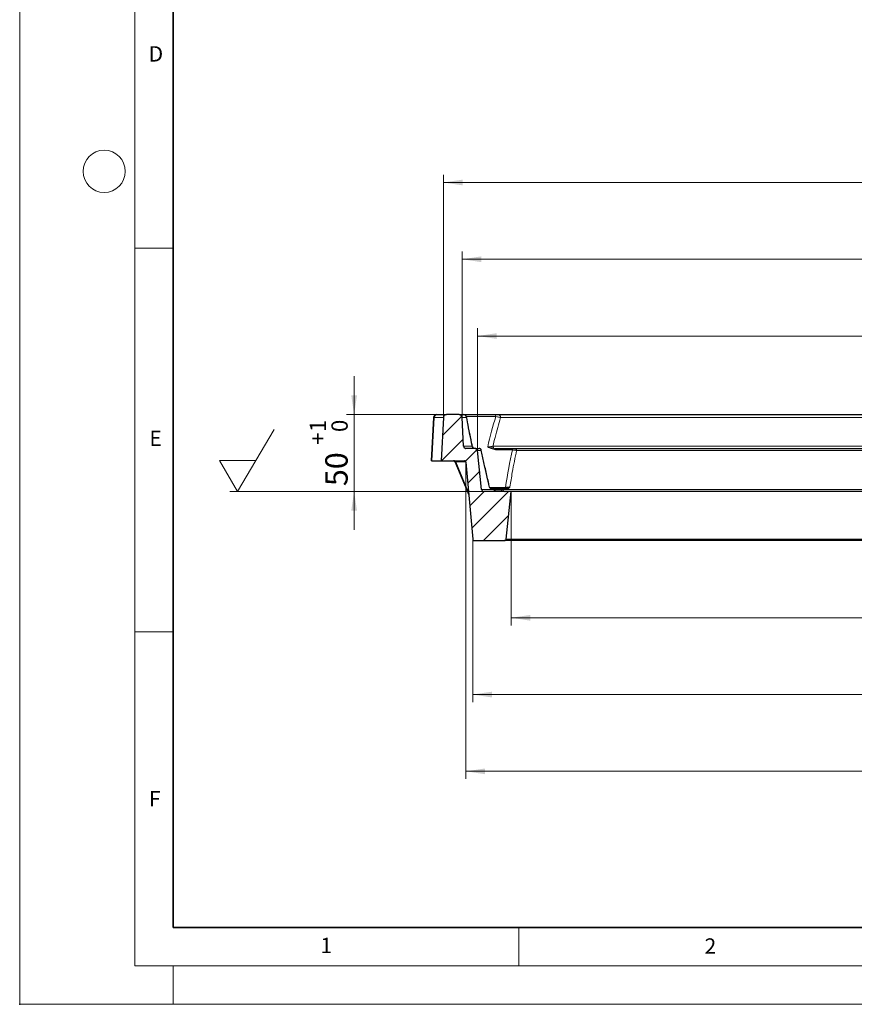
# Model space of a CAD drawing. Units: millimetres. Extents: x 0 to 420, y 0 to 297.
# Drawn here: x 0 to 109, y 0 to 128 of the extents above; entities that cross this region are included whole.
import ezdxf

# ---------------------------------------------------------------- set-up
doc = ezdxf.new("R2010")
doc.units = ezdxf.units.MM
doc.header["$PDSIZE"] = -1
doc.styles.add('SLDTEXTSTYLE0', font='TXT', dxfattribs={"width": 0.605})
doc.dimstyles.new('SLDDIMSTYLE0', dxfattribs={"dimtxt": 2.825151, "dimasz": 2.5, "dimexe": 0, "dimexo": 0.0625, "dimgap": 0.706288, "dimtad": 1, "dimdec": 0, "dimlfac": 5, "dimrnd": 1e-09, "dimzin": 12, "dimdsep": 46, "dimtxsty": 'SLDTEXTSTYLE0', "dimsah": 1, "dimcen": 0.09, "dimadec": 0, "dimazin": 3, "dimtfac": 1, "dimtdec": 3, "dimtofl": 0, "dimtmove": 0, "dimatfit": 3, "dimfxl": 1, "dimfrac": 2, "dimtolj": 1, "dimtzin": 12, "dimarcsym": 0})
doc.dimstyles.new('SLDDIMSTYLE1', dxfattribs={"dimtxt": 2.825151, "dimasz": 2.5, "dimexe": 0, "dimexo": 0.0625, "dimgap": 0.706288, "dimtad": 1, "dimdec": 0, "dimlfac": 5, "dimrnd": 1e-09, "dimzin": 12, "dimdsep": 46, "dimtxsty": 'SLDTEXTSTYLE0', "dimsah": 1, "dimcen": 0.09, "dimadec": 0, "dimazin": 3, "dimtol": 1, "dimtm": 1, "dimtfac": 1, "dimtdec": 0, "dimtofl": 0, "dimtmove": 0, "dimatfit": 3, "dimfxl": 1, "dimfrac": 2, "dimtolj": 1, "dimarcsym": 0})
doc.dimstyles.new('SLDDIMSTYLE2', dxfattribs={"dimtxt": 2.825151, "dimasz": 2.5, "dimexe": 0, "dimexo": 0.0625, "dimgap": 0.706288, "dimtad": 1, "dimlfac": 5, "dimrnd": 1e-09, "dimzin": 12, "dimdsep": 46, "dimtxsty": 'SLDTEXTSTYLE0', "dimsah": 1, "dimcen": 0.09, "dimadec": 0, "dimazin": 3, "dimtol": 1, "dimtp": 1, "dimtfac": 1, "dimtdec": 0, "dimtmove": 0, "dimatfit": 0, "dimfxl": 1, "dimfrac": 2, "dimtolj": 1, "dimarcsym": 0})
doc.dimstyles.new('SLDDIMSTYLE3', dxfattribs={"dimtxt": 2.825151, "dimasz": 2.5, "dimexe": 0, "dimexo": 0.0625, "dimgap": 0.706288, "dimtad": 1, "dimdec": 0, "dimlfac": 5, "dimrnd": 1e-09, "dimzin": 12, "dimdsep": 46, "dimtxsty": 'SLDTEXTSTYLE0', "dimsah": 1, "dimcen": 0.09, "dimadec": 0, "dimazin": 3, "dimtol": 1, "dimtp": 1, "dimtfac": 1, "dimtdec": 0, "dimtofl": 0, "dimtmove": 0, "dimatfit": 3, "dimfxl": 1, "dimfrac": 2, "dimtolj": 1, "dimarcsym": 0})
doc.dimstyles.new('SLDDIMSTYLE4', dxfattribs={"dimtxt": 2.825151, "dimasz": 2.5, "dimexe": 0, "dimexo": 0.0625, "dimgap": 0.706288, "dimtad": 1, "dimdec": 0, "dimlfac": 5, "dimrnd": 1e-09, "dimzin": 12, "dimdsep": 46, "dimtxsty": 'SLDTEXTSTYLE0', "dimsah": 1, "dimcen": 0.09, "dimadec": 0, "dimazin": 3, "dimtol": 1, "dimtp": 2, "dimtm": 2, "dimtfac": 1, "dimtdec": 0, "dimtofl": 0, "dimtmove": 0, "dimatfit": 3, "dimfxl": 1, "dimfrac": 2, "dimtolj": 1, "dimarcsym": 0})

# ---------------------------------------------------------------- blocks, each defined once
blk = doc.blocks.new('_D')
at = {"color": 7, "linetype": 'Continuous', "lineweight": 0}
for p, q in [((63.99, 66.71), (63.99, 49.35)), ((183.18, 66.71), (183.18, 49.35)), ((63.99, 50.35), (183.18, 50.35))]:
    blk.add_line(p, q, dxfattribs=at)
at = {"color": 7, "linetype": 'Continuous', "lineweight": 18}
for points in [[(63.99, 50.35), (66.49, 49.97), (66.49, 50.72)], [(183.18, 50.35), (180.68, 50.72), (180.68, 49.97)]]:
    blk.add_solid(points, dxfattribs=at)
at = {"color": 7, "linetype": 'Continuous', "lineweight": 18, "char_height": 2.91, "attachment_point": 1, "style": 'SLDTEXTSTYLE0'}
for s, insert in [('%%c', (118.29, 54.1)), ('596', (122.41, 54.1))]:
    blk.add_mtext(s, dxfattribs=dict(at, insert=insert))
blk = doc.blocks.new('_D_1')
at = {"color": 7, "linetype": 'Continuous', "lineweight": 0}
for p, q in [((58.98, 60.49), (58.98, 39.35)), ((188.19, 60.49), (188.19, 39.35)), ((58.98, 40.35), (188.19, 40.35))]:
    blk.add_line(p, q, dxfattribs=at)
at = {"color": 7, "linetype": 'Continuous', "lineweight": 18}
for points in [[(58.98, 40.35), (61.48, 39.97), (61.48, 40.72)], [(188.19, 40.35), (185.69, 40.72), (185.69, 39.97)]]:
    blk.add_solid(points, dxfattribs=at)
at = {"color": 7, "linetype": 'Continuous', "lineweight": 18, "attachment_point": 1, "style": 'SLDTEXTSTYLE0'}
for s, insert, char_height in [('0', (127.04, 46.13), 2.12), ('646', (118.56, 44.1), 2.91), ('1', (127.04, 43.3), 2.12), ('-', (126.1, 43.3), 2.12)]:
    blk.add_mtext(s, dxfattribs=dict(at, insert=insert, char_height=char_height))
blk = doc.blocks.new('_D_2')
at = {"color": 7, "linetype": 'Continuous', "lineweight": 0}
for p, q in [((58.1, 70.51), (58.1, 29.35)), ((189.07, 70.51), (189.07, 29.35)), ((58.1, 30.35), (189.07, 30.35))]:
    blk.add_line(p, q, dxfattribs=at)
at = {"color": 7, "linetype": 'Continuous', "lineweight": 18}
for points in [[(58.1, 30.35), (60.6, 29.97), (60.6, 30.72)], [(189.07, 30.35), (186.57, 30.72), (186.57, 29.97)]]:
    blk.add_solid(points, dxfattribs=at)
at = {"color": 7, "linetype": 'Continuous', "lineweight": 18, "attachment_point": 1, "style": 'SLDTEXTSTYLE0'}
for s, insert, char_height in [('0', (129.1, 36.13), 2.12), ('%%c', (116.5, 34.1), 2.91), ('655', (120.62, 34.1), 2.91), ('-', (128.16, 33.3), 2.12), ('1', (129.1, 33.3), 2.12)]:
    blk.add_mtext(s, dxfattribs=dict(at, insert=insert, char_height=char_height))
blk = doc.blocks.new('_D_3')
at = {"color": 7, "linetype": 'Continuous', "lineweight": 0}
for p, q in [((43.54, 76.81), (43.54, 81.81)), ((54.26, 76.81), (42.54, 76.81)), ((43.54, 76.81), (43.54, 66.81)), ((60.34, 66.81), (42.54, 66.81)), ((43.54, 66.81), (43.54, 61.81))]:
    blk.add_line(p, q, dxfattribs=at)
at = {"color": 7, "linetype": 'Continuous', "lineweight": 18}
for points in [[(43.54, 76.81), (43.92, 79.31), (43.17, 79.31)], [(43.54, 66.81), (43.17, 64.31), (43.92, 64.31)]]:
    blk.add_solid(points, dxfattribs=at)
at = {"color": 7, "linetype": 'Continuous', "lineweight": 18, "attachment_point": 1, "rotation": 90, "style": 'SLDTEXTSTYLE0'}
for s, insert, char_height in [('1', (37.77, 74.54), 2.12), ('0', (40.59, 74.54), 2.12), ('+', (37.77, 72.89), 2.12), ('50', (39.79, 67.5), 2.91)]:
    blk.add_mtext(s, dxfattribs=dict(at, insert=insert, char_height=char_height))
blk = doc.blocks.new('_D_4')
at = {"color": 7, "linetype": 'Continuous', "lineweight": 0}
for p, q in [((59.62, 72.21), (59.62, 88.05)), ((187.55, 72.21), (187.55, 88.05)), ((59.62, 87.05), (187.55, 87.05))]:
    blk.add_line(p, q, dxfattribs=at)
at = {"color": 7, "linetype": 'Continuous', "lineweight": 18}
for points in [[(59.62, 87.05), (62.12, 86.67), (62.12, 87.42)], [(187.55, 87.05), (185.05, 87.42), (185.05, 86.67)]]:
    blk.add_solid(points, dxfattribs=at)
at = {"color": 7, "linetype": 'Continuous', "lineweight": 18, "attachment_point": 1, "style": 'SLDTEXTSTYLE0'}
for s, insert, char_height in [('+', (127.81, 92.82), 2.12), ('1', (129.46, 92.82), 2.12), ('%%c', (116.14, 90.8), 2.91), ('640', (120.27, 90.8), 2.91), ('0', (129.46, 90), 2.12)]:
    blk.add_mtext(s, dxfattribs=dict(at, insert=insert, char_height=char_height))
blk = doc.blocks.new('_D_5')
at = {"color": 7, "linetype": 'Continuous', "lineweight": 0}
for p, q in [((57.61, 76.51), (57.61, 98.05)), ((189.56, 76.51), (189.56, 98.05)), ((189.56, 97.05), (57.61, 97.05))]:
    blk.add_line(p, q, dxfattribs=at)
at = {"color": 7, "linetype": 'Continuous', "lineweight": 18}
for points in [[(57.61, 97.05), (60.11, 96.67), (60.11, 97.42)], [(189.56, 97.05), (187.06, 97.42), (187.06, 96.67)]]:
    blk.add_solid(points, dxfattribs=at)
at = {"color": 7, "linetype": 'Continuous', "lineweight": 18, "attachment_point": 1, "style": 'SLDTEXTSTYLE0'}
for s, insert, char_height in [('1', (129.46, 102.82), 2.12), ('+', (127.81, 102.82), 2.12), ('%%c', (116.14, 100.8), 2.91), ('660', (120.27, 100.8), 2.91), ('0', (129.46, 100), 2.12)]:
    blk.add_mtext(s, dxfattribs=dict(at, insert=insert, char_height=char_height))
blk = doc.blocks.new('_D_6')
at = {"color": 7, "linetype": 'Continuous', "lineweight": 0}
for p, q in [((55.17, 76.51), (55.17, 108.05)), ((192, 76.51), (192, 108.05)), ((55.17, 107.05), (192, 107.05))]:
    blk.add_line(p, q, dxfattribs=at)
at = {"color": 7, "linetype": 'Continuous', "lineweight": 18}
for points in [[(55.17, 107.05), (57.67, 106.67), (57.67, 107.42)], [(192, 107.05), (189.5, 107.42), (189.5, 106.67)]]:
    blk.add_solid(points, dxfattribs=at)
at = {"color": 7, "linetype": 'Continuous', "lineweight": 18, "attachment_point": 1, "style": 'SLDTEXTSTYLE0'}
for s, insert, char_height in [('%%c', (116.19, 110.8), 2.91), ('684', (120.31, 110.8), 2.91), ('±2', (127.86, 110), 2.117)]:
    blk.add_mtext(s, dxfattribs=dict(at, insert=insert, char_height=char_height))
blk = doc.blocks.new('SW_SFSYMBOL_1')
at = {"color": 0, "linetype": 'Continuous', "lineweight": 0}
for p, q in [((-31.97, 0), (-27.21, 8.07)), ((-31.97, 0), (-34.35, 4.04)), ((-29.59, 4.04), (-34.35, 4.04)), ((0, 0), (-32.97, 0))]:
    blk.add_line(p, q, dxfattribs=at)

msp = doc.modelspace()

# ---------------------------------------------------------------- hatches: boundary and pattern name
at = {"linetype": 'Continuous', "lineweight": 18}
h = msp.add_hatch(dxfattribs=at)
h.set_pattern_fill('DIN 201 Grauguss', scale=0.5, style=0, pattern_type=2)
h.set_pattern_definition([(45, (0, 0), (-1.5875, 1.5875), [])])
edge = h.paths.add_edge_path(flags=0)
edge.add_spline(control_points=[(58.101442, 72.406012), (58.08455, 72.406012), (58.067598, 72.407449), (58.050947, 72.410292), (58.017849, 72.415943), (57.985269, 72.427387), (57.955907, 72.443675), (57.926545, 72.459963), (57.89959, 72.481545), (57.877275, 72.506634), (57.85496, 72.531722), (57.836668, 72.561009), (57.823915, 72.592069), (57.811167, 72.623118), (57.803602, 72.656794), (57.801846, 72.690311)], knot_values=[0.002266962, 0.002266962, 0.002266962, 0.002266962, 0.0025194274, 0.0025194274, 0.0025194274, 0.0030230597, 0.0030230597, 0.0030230597, 0.0035266791, 0.0035266791, 0.0035266791, 0.0040302919, 0.0040302919, 0.0040302919, 0.0045337078, 0.0045337078, 0.0045337078, 0.0045337078], weights=[1, 1, 1, 1, 1, 1, 1, 1, 1, 1, 1, 1, 1, 1, 1, 1], degree=3, periodic=0)
edge.add_spline(control_points=[(57.801846, 72.690311), (57.736568, 73.935856), (57.67129, 75.181401), (57.606012, 76.426946)], knot_values=[0.0000002003, 0.0000002003, 0.0000002003, 0.0000002003, 0.0187090172, 0.0187090172, 0.0187090172, 0.0187090172], weights=[1, 1, 1, 1], degree=3, periodic=0)
edge.add_spline(control_points=[(57.606012, 76.426946), (57.603669, 76.47164), (57.59358, 76.516546), (57.57658, 76.557948), (57.559575, 76.599361), (57.535185, 76.638409), (57.50543, 76.671859), (57.475675, 76.70531), (57.439735, 76.734084), (57.400585, 76.7558), (57.361435, 76.777517), (57.317995, 76.792774), (57.273863, 76.800308), (57.251666, 76.804097), (57.229068, 76.806012), (57.20655, 76.806012)], knot_values=[0.0000001974, 0.0000001974, 0.0000001974, 0.0000001974, 0.0006715313, 0.0006715313, 0.0006715313, 0.0013430621, 0.0013430621, 0.0013430621, 0.0020146015, 0.0020146015, 0.0020146015, 0.0026861579, 0.0026861579, 0.0026861579, 0.0030227341, 0.0030227341, 0.0030227341, 0.0030227341], weights=[1, 1, 1, 1, 1, 1, 1, 1, 1, 1, 1, 1, 1, 1, 1, 1], degree=3, periodic=0)
edge.add_line((57.20655, 76.806012), (55.565681, 76.806012))
edge.add_spline(control_points=[(55.565681, 76.806012), (55.543267, 76.806012), (55.520776, 76.804115), (55.498679, 76.800361), (55.45454, 76.792862), (55.411087, 76.777638), (55.371918, 76.755952), (55.33275, 76.734265), (55.296785, 76.705517), (55.267004, 76.672088), (55.237222, 76.638659), (55.212802, 76.599628), (55.195765, 76.558226), (55.178696, 76.516746), (55.168567, 76.471739), (55.166219, 76.426946)], knot_values=[0.0030227322, 0.0030227322, 0.0030227322, 0.0030227322, 0.0033577283, 0.0033577283, 0.0033577283, 0.0040293036, 0.0040293036, 0.0040293036, 0.004700874, 0.004700874, 0.004700874, 0.005372431, 0.005372431, 0.005372431, 0.0060452894, 0.0060452894, 0.0060452894, 0.0060452894], weights=[1, 1, 1, 1, 1, 1, 1, 1, 1, 1, 1, 1, 1, 1, 1, 1], degree=3, periodic=0)
edge.add_spline(control_points=[(55.166219, 76.426946), (55.068023, 74.553301), (54.969827, 72.679657), (54.871631, 70.806012)], knot_values=[0.0000002003, 0.0000002003, 0.0000002003, 0.0000002003, 0.0281434434, 0.0281434434, 0.0281434434, 0.0281434434], weights=[1, 1, 1, 1], degree=3, periodic=0)
edge.add_line((54.871631, 70.806012), (57.902887, 70.806012))
edge.add_spline(control_points=[(57.902887, 70.806012), (57.911832, 70.806012), (57.920798, 70.805409), (57.929662, 70.804212), (57.951846, 70.801215), (57.973818, 70.794347), (57.99376, 70.784176), (58.013701, 70.774006), (58.032161, 70.760253), (58.047611, 70.744055), (58.063062, 70.727858), (58.075929, 70.70877), (58.085147, 70.688372), (58.094359, 70.667986), (58.100181, 70.645729), (58.102131, 70.623443)], knot_values=[0.0014837219, 0.0014837219, 0.0014837219, 0.0014837219, 0.001617912, 0.001617912, 0.001617912, 0.0019554608, 0.0019554608, 0.0019554608, 0.0022930008, 0.0022930008, 0.0022930008, 0.0026305361, 0.0026305361, 0.0026305361, 0.0029678727, 0.0029678727, 0.0029678727, 0.0029678727], weights=[1, 1, 1, 1, 1, 1, 1, 1, 1, 1, 1, 1, 1, 1, 1, 1], degree=3, periodic=0)
edge.add_spline(control_points=[(58.102131, 70.623443), (58.394785, 67.278489), (58.687438, 63.933535), (58.980091, 60.588581)], knot_values=[0.0000002008, 0.0000002008, 0.0000002008, 0.0000002008, 0.0503661801, 0.0503661801, 0.0503661801, 0.0503661801], weights=[1, 1, 1, 1], degree=3, periodic=0)
edge.add_spline(control_points=[(58.980091, 60.588581), (58.982041, 60.566295), (58.987863, 60.544038), (58.997076, 60.523652), (59.006294, 60.503254), (59.019161, 60.484166), (59.034611, 60.467968), (59.050062, 60.451771), (59.068522, 60.438018), (59.088463, 60.427847), (59.108404, 60.417677), (59.130376, 60.410809), (59.15256, 60.407812), (59.161425, 60.406615), (59.17039, 60.406012), (59.179336, 60.406012)], knot_values=[0.0000001979, 0.0000001979, 0.0000001979, 0.0000001979, 0.0003357659, 0.0003357659, 0.0003357659, 0.0006715316, 0.0006715316, 0.0006715316, 0.001007302, 0.001007302, 0.001007302, 0.0013430814, 0.0013430814, 0.0013430814, 0.0014765689, 0.0014765689, 0.0014765689, 0.0014765689], weights=[1, 1, 1, 1, 1, 1, 1, 1, 1, 1, 1, 1, 1, 1, 1, 1], degree=3, periodic=0)
edge.add_line((59.179336, 60.406012), (63.133553, 60.406012))
edge.add_spline(control_points=[(63.133553, 60.406012), (63.148227, 60.406012), (63.162989, 60.407646), (63.177308, 60.410856), (63.199152, 60.415754), (63.220452, 60.42449), (63.239443, 60.436342), (63.258434, 60.448193), (63.275641, 60.463487), (63.289639, 60.480957), (63.303636, 60.498426), (63.31481, 60.518553), (63.322236, 60.539671), (63.327385, 60.554316), (63.330841, 60.569667), (63.332464, 60.585106)], knot_values=[0.0014591353, 0.0014591353, 0.0014591353, 0.0014591353, 0.0016788718, 0.0016788718, 0.0016788718, 0.0020146638, 0.0020146638, 0.0020146638, 0.0023504517, 0.0023504517, 0.0023504517, 0.0026862307, 0.0026862307, 0.0026862307, 0.0029173616, 0.0029173616, 0.0029173616, 0.0029173616], weights=[1, 1, 1, 1, 1, 1, 1, 1, 1, 1, 1, 1, 1, 1, 1, 1], degree=3, periodic=0)
edge.add_spline(control_points=[(63.332464, 60.585106), (63.550418, 62.658741), (63.768373, 64.732377), (63.986328, 66.806012)], knot_values=[0.0000002011, 0.0000002011, 0.0000002011, 0.0000002011, 0.0312760727, 0.0312760727, 0.0312760727, 0.0312760727], weights=[1, 1, 1, 1], degree=3, periodic=0)
edge.add_line((63.986328, 66.806012), (60.444927, 66.806012))
edge.add_spline(control_points=[(60.444927, 66.806012), (60.433258, 66.806012), (60.421569, 66.806695), (60.409979, 66.808054), (60.376629, 66.811966), (60.343495, 66.821689), (60.31332, 66.836418), (60.283146, 66.851147), (60.255099, 66.871289), (60.231501, 66.895175), (60.207904, 66.919061), (60.188105, 66.947351), (60.173743, 66.977701), (60.159388, 67.00804), (60.150071, 67.041274), (60.146562, 67.074653)], knot_values=[0.002203928, 0.002203928, 0.002203928, 0.002203928, 0.0023792072, 0.0023792072, 0.0023792072, 0.0028866523, 0.0028866523, 0.0028866523, 0.0033940833, 0.0033940833, 0.0033940833, 0.0039015065, 0.0039015065, 0.0039015065, 0.0044087304, 0.0044087304, 0.0044087304, 0.0044087304], weights=[1, 1, 1, 1, 1, 1, 1, 1, 1, 1, 1, 1, 1, 1, 1, 1], degree=3, periodic=0)
edge.add_spline(control_points=[(60.146562, 67.074653), (59.969186, 68.762226), (59.79181, 70.449798), (59.614434, 72.13737)], knot_values=[0.0000002011, 0.0000002011, 0.0000002011, 0.0000002011, 0.0254532285, 0.0254532285, 0.0254532285, 0.0254532285], weights=[1, 1, 1, 1], degree=3, periodic=0)
edge.add_spline(control_points=[(59.614434, 72.13737), (59.610926, 72.17075), (59.601609, 72.203984), (59.587253, 72.234322), (59.572892, 72.264673), (59.553093, 72.292962), (59.529495, 72.316848), (59.505897, 72.340735), (59.47785, 72.360876), (59.447676, 72.375605), (59.417501, 72.390335), (59.384367, 72.400058), (59.351018, 72.403969), (59.339428, 72.405329), (59.327739, 72.406012), (59.31607, 72.406012)], knot_values=[0.0000001982, 0.0000001982, 0.0000001982, 0.0000001982, 0.0005036492, 0.0005036492, 0.0005036492, 0.001007298, 0.001007298, 0.001007298, 0.0015109543, 0.0015109543, 0.0015109543, 0.0020146244, 0.0020146244, 0.0020146244, 0.0021885986, 0.0021885986, 0.0021885986, 0.0021885986], weights=[1, 1, 1, 1, 1, 1, 1, 1, 1, 1, 1, 1, 1, 1, 1, 1], degree=3, periodic=0)
edge.add_line((59.31607, 72.406012), (58.101442, 72.406012))

# ---------------------------------------------------------------- linework, layer by layer
at = {"color": 7, "linetype": 'Continuous', "lineweight": 18}
for p, q in [((0, 0), (0, 297)), ((15, 292), (15, 5)), ((15, 98.5), (20, 98.5)), ((15, 48.5), (20, 48.5)), ((65, 10), (65, 5)), ((15, 5), (415, 5)), ((20, 5), (20, 0)), ((0, 0), (420, 0))]:
    msp.add_line(p, q, dxfattribs=at)
at = {"color": 7, "linetype": 'Continuous', "lineweight": 35}
for p, q in [((20, 287), (20, 10)), ((20, 10), (415, 10))]:
    msp.add_line(p, q, dxfattribs=at)
at = {"color": 7, "linetype": 'Continuous', "lineweight": 25}
for p, q in [((53.896394, 76.428803), (53.575499, 70.806012)), ((54.295744, 76.806012), (54.357318, 76.806012)), ((54.357318, 76.806012), (55.565681, 76.806012)), ((55.166219, 76.426946), (54.871631, 70.806012)), ((57.20655, 76.806012), (55.565681, 76.806012)), ((57.20655, 76.806012), (57.775694, 76.806012)), ((57.801846, 72.690311), (57.606012, 76.426946)), ((57.832887, 76.806012), (61.717955, 76.806012)), ((62.249085, 76.806012), (164.011657, 76.806012)), ((59.31607, 72.406012), (58.101442, 72.406012)), ((59.115455, 72.412664), (59.141927, 72.406012)), ((59.31607, 72.406012), (59.791296, 72.406012)), ((60.146562, 67.074653), (59.614434, 72.13737)), ((61.987313, 72.406012), (63.943964, 72.406012)), ((64.430198, 72.406012), (162.249462, 72.406012)), ((53.646546, 70.806012), (53.575499, 70.806012)), ((53.646546, 70.806012), (54.871631, 70.806012)), ((54.871631, 70.806012), (57.902887, 70.806012)), ((56.678073, 70.682964), (58.473827, 66.375058)), ((58.102131, 70.623443), (58.980091, 60.588581)), ((63.986328, 66.806012), (60.444927, 66.806012)), ((61.281367, 67.206012), (61.607371, 67.206012)), ((61.607371, 67.206012), (62.703597, 67.206012)), ((62.703597, 67.206012), (63.211035, 67.206012)), ((63.332464, 60.585106), (63.986328, 66.806012)), ((183.182567, 66.806012), (63.986328, 66.806012)), ((59.179336, 60.406012), (63.133553, 60.406012)), ((61.278755, 60.406012), (61.278752, 60.405839)), ((184.035341, 60.406012), (63.133553, 60.406012))]:
    msp.add_line(p, q, dxfattribs=at)
at = {"color": 8, "linetype": 'Continuous', "lineweight": 18}
for p, q in [((53.967335, 76.426946), (53.646546, 70.806012)), ((55.166219, 76.426946), (53.967335, 76.426946)), ((58.17171, 76.426946), (57.606012, 76.426946)), ((61.993278, 76.549359), (58.175851, 76.549359)), ((163.768379, 76.426946), (62.618182, 76.426946)), ((57.801846, 72.690311), (58.882588, 72.690311)), ((60.087438, 72.13737), (59.614434, 72.13737)), ((60.104759, 72.167255), (60.087438, 72.13737)), ((61.608681, 72.690311), (166.227763, 72.690311)), ((61.831736, 72.412664), (61.987313, 72.406012)), ((62.193805, 72.213522), (61.979039, 72.226827)), ((64.150456, 72.213522), (62.193805, 72.213522)), ((162.06997, 72.13737), (64.704805, 72.13737)), ((58.088797, 70.674416), (56.770901, 70.674416)), ((56.770901, 70.674416), (58.450115, 66.646081)), ((60.146562, 67.074653), (61.346855, 67.074653)), ((61.191708, 67.334338), (63.259931, 67.334338)), ((61.379542, 67.058384), (61.346855, 67.074653)), ((61.441879, 67.046012), (61.379542, 67.058384)), ((61.798236, 67.046012), (61.441879, 67.046012)), ((62.706099, 67.006012), (61.797452, 67.006012)), ((63.396962, 67.046012), (62.891086, 67.046012)), ((63.211035, 67.206012), (63.35086, 67.216322)), ((63.35086, 67.216322), (63.424519, 67.22988)), ((63.491181, 67.058384), (63.396962, 67.046012)), ((63.539553, 67.074653), (63.491181, 67.058384)), ((63.539553, 67.074653), (165.347662, 67.074653)), ((63.332464, 60.585106), (183.836431, 60.585106))]:
    msp.add_line(p, q, dxfattribs=at)
at = {"color": 7, "linetype": 'Continuous', "lineweight": 25, "flags": 128}
msp.add_lwpolyline([(61.798236, 67.046012), (61.803373, 67.043546), (61.804064, 67.042229)], dxfattribs=at)
at = {"color": 7, "linetype": 'Continuous', "lineweight": 18}
msp.add_circle((11, 108.5), 2.75, dxfattribs=at)
at = {"color": 7, "linetype": 'Continuous', "lineweight": 25}
for centre, radius, start, end in [((54.295744, 76.406012), 0.4, 90, 175.8307538), ((57.802419, 76.406012), 0.4, 10.57859481, 90.00214343), ((59.242506, 72.706012), 0.3, 191.45890595, 228.02922469), ((59.812707, 72.106012), 0.3, 11.87071715, 90.01416857), ((56.49347, 70.606012), 0.2, 21.04580222, 90), ((61.378424, 67.406012), 0.2, 192.81416211, 213.29769781), ((61.162664, 67.065476), 0.183958, 47.04777362, 63.3419417), ((61.607371, 67.006012), 0.2, 10.43292119, 90)]:
    msp.add_arc(centre, radius, start, end, dxfattribs=at)
at = {"color": 8, "linetype": 'Continuous', "lineweight": 18}
for centre, radius, start, end in [((54.36178, 76.41128), 0.394757, 90.64770361, 177.72563762), ((57.774087, 76.407938), 0.398077, 2.73694397, 89.76878192), ((61.684539, 76.494162), 0.313635, 10.13629929, 83.88376251), ((62.234369, 76.422455), 0.383839, 0.6704078, 87.80288638), ((59.180831, 72.703974), 0.298556, 182.62301039, 257.3510359), ((59.790334, 72.107402), 0.298612, 5.75993544, 89.81544434), ((61.903815, 72.698992), 0.295261, 181.68485681, 255.87026921), ((61.750722, 72.197151), 0.230237, 7.40563259, 69.3981544), ((61.96225, 72.172125), 0.235226, 10.13629929, 83.88376251), ((63.918902, 72.172125), 0.235226, 10.13629929, 83.88376251), ((64.419475, 72.120377), 0.285836, 3.40828423, 87.85013143), ((56.589008, 70.614535), 0.191496, 18.22220971, 89.20645322), ((61.247833, 67.008706), 0.1976, 10.88235146, 79.12403808), ((61.15999, 67.063545), 0.187195, 3.40202166, 46.85163931), ((61.190992, 67.035298), 0.189959, 6.98043231, 57.9190162), ((61.60543, 67.009855), 0.196166, 10.62133581, 89.43325102), ((58.707527, 67.056004), 3.998885, 359.28369648, 2.14980748), ((62.700342, 67.012346), 0.193693, 10.00939421, 89.03688297), ((55.916425, 98.853822), 32.563518, 282.03478745, 282.3677966), ((63.207162, 67.013484), 0.192567, 9.72481565, 88.84756199), ((63.434446, 67.374761), 0.179135, 193.04125796, 242.18569028), ((63.28788, 67.019063), 0.207069, 10.9464752, 72.2930608), ((63.330492, 67.039961), 0.21192, 9.42190429, 63.66044288)]:
    msp.add_arc(centre, radius, start, end, dxfattribs=at)
for centre, major_axis, ratio, start_param, end_param in [((56.899974, 76.406012), (3.003581, -0.02279), 0.0020304109, 3.1413434829, 3.3593803672), ((118.883024, -67.871829), (-47.281539, 156.904245), 0.2367182915, 0.3363025169, 0.3956334672), ((114.281971, -51.614512), (-41.276664, 137.4837), 0.2298906643, 0.3854617972, 0.46044687), ((58.876959, 70.606012), (2.1989, -0.077025), 0.0084735064, 3.1454783768, 3.4335134019)]:
    msp.add_ellipse(centre, major_axis=major_axis, ratio=ratio, start_param=start_param, end_param=end_param, dxfattribs=at)
at = {"color": 7, "linetype": 'Continuous', "lineweight": 25}
for points, knots in [([(55.565681, 76.806012), (55.543259, 76.804873), (55.476047, 76.801461), (55.36801, 76.762294), (55.261848, 76.677253), (55.186579, 76.561152), (55.17301, 76.471709), (55.166219, 76.426946)], [0, 0, 0, 0, 0.1111866633, 0.3332893867, 0.5553904144, 0.7774870288, 1, 1, 1, 1]), ([(57.606012, 76.426946), (57.599246, 76.47161), (57.585711, 76.560951), (57.510591, 76.67702), (57.404497, 76.762138), (57.296393, 76.80143), (57.229077, 76.804863), (57.20655, 76.806012)], [0, 0, 0, 0, 0.2220215961, 0.4441083824, 0.6661980763, 0.8882933025, 1, 1, 1, 1]), ([(58.948965, 72.646807), (58.914051, 72.81325), (58.766977, 73.514383), (58.529233, 74.702237), (58.317985, 75.806292), (58.21333, 76.383377), (58.195784, 76.480126)], [0, 0, 0, 0, 0.1265160543, 0.5329432091, 0.9216969793, 1, 1, 1, 1]), ([(61.717955, 76.806012), (61.884742, 76.806012), (62.091275, 76.806012), (62.223616, 76.806012), (62.249085, 76.806012)], [0, 0, 0, 0, 0.8075565015, 1, 1, 1, 1]), ([(57.801846, 72.690311), (57.806919, 72.656816), (57.817069, 72.589814), (57.873404, 72.502763), (57.952973, 72.438922), (58.034053, 72.409449), (58.084543, 72.406874), (58.101442, 72.406012)], [0, 0, 0, 0, 0.2219996866, 0.4440863281, 0.666175879, 0.8882710178, 1, 1, 1, 1]), ([(59.1549, 72.401641), (59.155062, 72.401609), (59.162744, 72.40007), (59.131905, 72.411388), (59.092642, 72.438426), (59.053815, 72.473976), (59.042865, 72.484002)], [0, 0, 0, 0, 0.0081504013, 0.3853267702, 0.8266493223, 1, 1, 1, 1]), ([(59.614434, 72.13737), (59.607614, 72.170555), (59.593972, 72.236937), (59.533158, 72.3209), (59.450355, 72.380566), (59.372978, 72.403968), (59.327737, 72.405593), (59.31607, 72.406012)], [0, 0, 0, 0, 0.2299425034, 0.4599754237, 0.6900118569, 0.9200544373, 1, 1, 1, 1]), ([(61.183861, 67.361729), (61.132168, 67.580012), (60.940762, 68.388247), (60.632557, 69.73659), (60.327599, 71.117367), (60.161295, 71.908589), (60.106855, 72.167597)], [0, 0, 0, 0, 0.1327629051, 0.4915788949, 0.8335669078, 1, 1, 1, 1]), ([(63.943964, 72.406012), (64.094056, 72.406012), (64.282406, 72.406012), (64.405247, 72.406012), (64.430198, 72.406012)], [0, 0, 0, 0, 0.7968827142, 1, 1, 1, 1]), ([(58.102131, 70.623443), (58.097973, 70.645637), (58.089653, 70.690039), (58.0501, 70.746717), (57.995603, 70.787437), (57.943163, 70.80436), (57.911832, 70.805645), (57.902887, 70.806012)], [0, 0, 0, 0, 0.2271862772, 0.4545064293, 0.6818297977, 0.9091589601, 1, 1, 1, 1]), ([(60.146562, 67.074653), (60.153382, 67.041469), (60.167025, 66.975087), (60.227838, 66.891123), (60.310642, 66.831458), (60.388018, 66.808056), (60.433259, 66.806431), (60.444927, 66.806012)], [0, 0, 0, 0, 0.2299423303, 0.4599750759, 0.6900113803, 0.9200539693, 1, 1, 1, 1]), ([(61.208692, 67.294248), (61.214145, 67.288231), (61.238287, 67.261598), (61.242183, 67.243719), (61.245199, 67.22988)], [0, 0, 0, 0, 0.2259058451, 1, 1, 1, 1]), ([(61.291747, 67.196637), (61.292069, 67.196283), (61.292426, 67.19589), (61.288367, 67.199831), (61.287971, 67.200216)], [0, 0, 0, 0, 0.90233970237, 1, 1, 1, 1]), ([(61.845486, 66.924965), (61.839768, 66.934166), (61.817511, 66.969989), (61.806453, 67.013602), (61.798236, 67.046012)], [0, 0, 0, 0, 0.2568664417, 1, 1, 1, 1]), ([(62.063595, 66.806012), (62.032078, 66.809446), (61.968746, 66.816347), (61.894635, 66.862226), (61.860281, 66.906078), (61.845486, 66.924965)], [0, 0, 0, 0, 0.3606053488, 0.72461616, 1, 1, 1, 1]), ([(62.79333, 66.806635), (62.793014, 66.806443), (62.792387, 66.806064), (62.791656, 66.806029), (62.791294, 66.806012)], [0, 0, 0, 0, 0.5047571493, 1, 1, 1, 1]), ([(62.951235, 66.924965), (62.969183, 66.906078), (63.010856, 66.862226), (63.097281, 66.816347), (63.165435, 66.809446), (63.199353, 66.806012)], [0, 0, 0, 0, 0.27538384002, 0.63939465118, 1, 1, 1, 1]), ([(58.980091, 60.588581), (58.98425, 60.566386), (58.992569, 60.521985), (59.032122, 60.465306), (59.086619, 60.424587), (59.139059, 60.407663), (59.17039, 60.406379), (59.179336, 60.406012)], [0, 0, 0, 0, 0.227186059, 0.4545059899, 0.6818292164, 0.9091584141, 1, 1, 1, 1]), ([(63.133553, 60.406012), (63.148247, 60.406975), (63.185356, 60.409408), (63.241548, 60.433307), (63.292398, 60.478511), (63.323187, 60.532267), (63.329768, 60.569755), (63.332464, 60.585106)], [0, 0, 0, 0, 0.15072732017, 0.3806694797, 0.61060884853, 0.84054207303, 1, 1, 1, 1])]:
    msp.add_open_spline(points, degree=3, knots=knots, dxfattribs=at)
at = {"color": 8, "linetype": 'Continuous', "lineweight": 18}
for points, knots in [([(58.182011, 76.477087), (58.187687, 76.472815), (58.20898, 76.45679), (58.18748, 76.439574), (58.17171, 76.426946)], [0, 0, 0, 0, 0.2665465969, 1, 1, 1, 1]), ([(58.882588, 72.690311), (58.699773, 73.610536), (58.447852, 74.878608), (58.231153, 76.093647), (58.17171, 76.426946)], [0, 0, 0, 0, 0.7256879477, 1, 1, 1, 1]), ([(62.618182, 76.426946), (62.36539, 75.576613), (62.001634, 74.353018), (61.700533, 73.078964), (61.608681, 72.690311)], [0, 0, 0, 0, 0.6949474296, 1, 1, 1, 1]), ([(62.618182, 76.426946), (62.498511, 76.456897), (62.328645, 76.49941), (62.069774, 76.537966), (61.993278, 76.549359)], [0, 0, 0, 0, 0.7045005093, 1, 1, 1, 1]), ([(58.882588, 72.690311), (58.913444, 72.677851), (58.951628, 72.662432), (58.943198, 72.647812), (58.94158, 72.645006)], [0, 0, 0, 0, 0.8080678449, 1, 1, 1, 1]), ([(59.115455, 72.412664), (59.111691, 72.416886), (59.099869, 72.430146), (59.065111, 72.461206), (59.041417, 72.482377)], [0, 0, 0, 0, 0.31834620099, 1, 1, 1, 1]), ([(61.129357, 67.385106), (60.898072, 68.398399), (60.529919, 70.011329), (60.207357, 71.561183), (60.087438, 72.13737)], [0, 0, 0, 0, 0.6282309123, 1, 1, 1, 1]), ([(60.93956, 72.598501), (60.969327, 72.601416), (61.128286, 72.616979), (61.379807, 72.647337), (61.531657, 72.675849), (61.608681, 72.690311)], [0, 0, 0, 0, 0.10195902235, 0.54447405903, 1, 1, 1, 1]), ([(61.979039, 72.226827), (61.780262, 72.270474), (61.438365, 72.345546), (61.087278, 72.519039), (60.940711, 72.597882), (60.93956, 72.598501)], [0, 0, 0, 0, 0.5794763865, 0.9966979263, 1, 1, 1, 1]), ([(60.93956, 72.598501), (60.94076, 72.598183), (61.086998, 72.559353), (61.410775, 72.474103), (61.678645, 72.435008), (61.831736, 72.412664)], [0, 0, 0, 0, 0.00353306633, 0.43050449073, 1, 1, 1, 1]), ([(64.704805, 72.13737), (64.505112, 71.193251), (64.176034, 69.637422), (63.933298, 68.020741), (63.837861, 67.385106)], [0, 0, 0, 0, 0.6068271958, 1, 1, 1, 1]), ([(64.704805, 72.13737), (64.676695, 72.142755), (64.537635, 72.169395), (64.322279, 72.193939), (64.150456, 72.213522)], [0, 0, 0, 0, 0.20214673, 1, 1, 1, 1]), ([(61.346855, 67.074653), (61.320171, 67.10395), (61.247074, 67.184205), (61.174725, 67.307335), (61.129681, 67.384551), (61.129357, 67.385106)], [0, 0, 0, 0, 0.3633791714, 0.995420606, 1, 1, 1, 1]), ([(61.129357, 67.385106), (61.142416, 67.381568), (61.173816, 67.37306), (61.175565, 67.364926), (61.176586, 67.360175)], [0, 0, 0, 0, 0.4158877325, 1, 1, 1, 1]), ([(61.129357, 67.385106), (61.129677, 67.384822), (61.165948, 67.35269), (61.187415, 67.323339), (61.208692, 67.294248)], [0, 0, 0, 0, 0.0088423619, 1, 1, 1, 1]), ([(62.791294, 66.806012), (62.781396, 66.820849), (62.740895, 66.88156), (62.721075, 66.952448), (62.706099, 67.006012)], [0, 0, 0, 0, 0.2443881251, 1, 1, 1, 1]), ([(62.951235, 66.924965), (62.950625, 66.924581), (62.945927, 66.921623), (62.930315, 66.910787), (62.894746, 66.884573), (62.846651, 66.848102), (62.811104, 66.820458), (62.79333, 66.806635)], [0, 0, 0, 0, 0.0325451498, 0.250686451, 0.5004590924, 0.7502295182, 1, 1, 1, 1]), ([(62.891086, 67.046012), (62.901773, 67.013602), (62.916153, 66.969989), (62.944066, 66.934166), (62.951235, 66.924965)], [0, 0, 0, 0, 0.7431335583, 1, 1, 1, 1]), ([(63.259931, 67.334338), (63.355125, 67.340586), (63.547993, 67.353244), (63.72717, 67.370668), (63.810132, 67.381489), (63.837861, 67.385106)], [0, 0, 0, 0, 0.3935251507, 0.7972916425, 1, 1, 1, 1]), ([(63.424519, 67.22988), (63.454278, 67.236897), (63.51242, 67.250607), (63.631056, 67.288712), (63.739763, 67.33418), (63.814226, 67.372301), (63.837336, 67.384822), (63.837861, 67.385106)], [0, 0, 0, 0, 0.1829587281, 0.3574529304, 0.7902900397, 0.9952424699, 1, 1, 1, 1]), ([(63.837861, 67.385106), (63.837411, 67.384551), (63.817123, 67.359485), (63.754819, 67.282773), (63.67558, 67.191577), (63.596142, 67.115727), (63.558805, 67.088626), (63.539553, 67.074653)], [0, 0, 0, 0, 0.0045786842, 0.2066100725, 0.6365789377, 0.8126192602, 1, 1, 1, 1])]:
    msp.add_open_spline(points, degree=3, knots=knots, dxfattribs=at)
msp.add_point((0, 0))

# ---------------------------------------------------------------- block references
at = {"color": 7, "linetype": 'Continuous', "lineweight": 0}
msp.add_blockref('SW_SFSYMBOL_1', (60.344927, 66.806012), dxfattribs=at)

# ---------------------------------------------------------------- texts
at = {"color": 7, "linetype": 'Continuous', "lineweight": 18, "char_height": 2, "attachment_point": 2, "style": 'SLDTEXTSTYLE0'}
for s, insert in [('D', (17.735944, 124.801787)), ('E', (17.689794, 74.726763)), ('F', (17.593693, 27.773322)), ('1', (39.900949, 8.662312)), ('2', (89.933397, 8.590449))]:
    msp.add_mtext(s, dxfattribs=dict(at, insert=insert))

# ---------------------------------------------------------------- dimensions: what is measured, and where the dimension line sits
at = {"color": 7, "linetype": 'Continuous', "lineweight": 18}
for base, p1, p2, dimstyle, picture, middle in [((192.003223, 107.046012), (55.165671, 76.406006), (192.003223, 76.406006), 'SLDDIMSTYLE4', '_D_6', (123.584447, 107.046012)), ((57.60656, 97.046012), (189.562334, 76.406006), (57.60656, 76.406006), 'SLDDIMSTYLE3', '_D_5', (123.584447, 97.046012)), ((187.552816, 87.046012), (59.616078, 72.106007), (187.552816, 72.106007), 'SLDDIMSTYLE3', '_D_4', (123.584447, 87.046012)), ((189.066002, 30.349481), (58.102893, 70.606009), (189.066002, 70.606009), 'SLDDIMSTYLE1', '_D_2', (123.584447, 30.349481)), ((183.182567, 50.349481), (63.986328, 66.806012), (183.182567, 66.806012), 'SLDDIMSTYLE0', '_D', (123.584447, 50.349481))]:
    dim = msp.add_linear_dim(base=base, p1=p1, p2=p2, text='%%c<>', dimstyle=dimstyle, dxfattribs=at)
    dim.commit()
    dim.dimension.update_dxf_attribs({"geometry": picture, "text_midpoint": middle, "dimtype": 160})
dim = msp.add_linear_dim(base=(43.541114, 66.806012), p1=(54.357318, 76.806012), p2=(60.444927, 66.806012), angle=90, dimstyle='SLDDIMSTYLE2', dxfattribs=at)
dim.commit()
dim.dimension.update_dxf_attribs({"geometry": '_D_3', "text_midpoint": (43.541114, 71.806012), "dimtype": 160})
dim = msp.add_linear_dim(base=(188.188803, 40.349481), p1=(58.980091, 60.588581), p2=(188.188803, 60.588581), dimstyle='SLDDIMSTYLE1', dxfattribs=at)
dim.commit()
dim.dimension.update_dxf_attribs({"geometry": '_D_1', "text_midpoint": (123.584447, 40.349481), "dimtype": 160})

doc.saveas('drawing.dxf')
